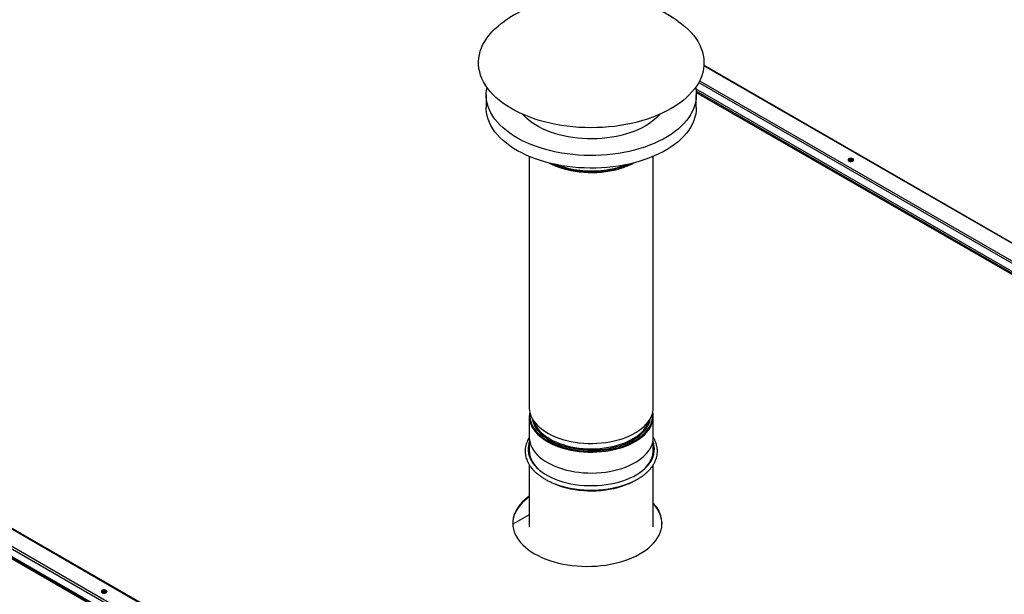
# Model space of a CAD drawing. Units: inches. Extents: x 5 to 524, y 3 to 403.
# Drawn here: x 371 to 409, y 324 to 346 of the extents above; entities that cross this region are included whole.
import ezdxf

# ---------------------------------------------------------------- set-up
doc = ezdxf.new("R2010")
doc.units = ezdxf.units.IN
doc.header["$LTSCALE"] = 48
doc.header["$MEASUREMENT"] = 0

msp = doc.modelspace()

# ---------------------------------------------------------------- linework, layer by layer
at = {"color": 7, "linetype": 'Continuous', "lineweight": 25}
for p, q in [((425.6208132, 327.5234106), (397.1008093, 343.9835937)), ((425.6495199, 327.526251), (397.1022067, 344.0021955)), ((425.0074486, 327.1225116), (396.900593, 343.3442481)), ((396.9384924, 343.4161468), (425.0480568, 327.1928469)), ((396.7944604, 343.1024113), (425.0074486, 326.8194209)), ((425.5959635, 326.4013527), (396.8063383, 343.0171464)), ((396.8104435, 342.97139), (425.5771747, 326.3688095)), ((388.8257612, 342.8750715), (388.8257612, 342.3955863)), ((396.8139316, 342.3955863), (396.8139316, 342.8750715)), ((344.6470362, 341.4522549), (397.2303552, 311.1040453)), ((397.2590618, 311.1068857), (344.6757428, 341.4550954)), ((344.0336716, 341.0513559), (396.6169905, 310.7031463)), ((344.0742797, 341.1216913), (396.6575987, 310.7734816)), ((396.6169905, 310.4000556), (344.0336716, 340.7482652)), ((344.6061572, 340.3331955), (397.1894762, 309.9849859)), ((397.208265, 310.0175291), (344.6249461, 340.3657387)), ((390.4627035, 340.5346537), (390.4627035, 330.9789373)), ((395.1769893, 330.9789373), (395.1769893, 340.5346537)), ((402.7453259, 340.3667799), (402.7601789, 340.3550217)), ((390.4627035, 330.6490725), (390.4627035, 329.3269881)), ((390.5456653, 330.6211897), (390.6680892, 330.3619601)), ((394.9716036, 330.3619601), (395.0940275, 330.6211897)), ((395.1769893, 329.3269881), (395.1769893, 330.6490725)), ((390.4627035, 329.851972), (390.4627035, 329.3488624)), ((395.1769893, 329.3488624), (395.1769893, 329.851972)), ((390.4627035, 329.6638793), (390.4607145, 329.6583013)), ((395.1789783, 329.6583014), (395.1769893, 329.6638793)), ((390.4627035, 328.8051551), (390.4627035, 326.4411087)), ((395.1769893, 326.4411087), (395.1769893, 328.8056498)), ((390.4627035, 326.9053015), (389.831883, 326.5412264)), ((374.3576274, 323.9486573), (374.3723805, 323.937011))]:
    msp.add_line(p, q, dxfattribs=at)
at = {"color": 7, "linetype": 'Continuous', "lineweight": 25, "flags": 128}
for points in [[(393.6993609, 341.6792003), (393.4767692, 341.6557848), (393.2523465, 341.6391819), (393.0267184, 341.6294378), (392.8005137, 341.6265796), (392.5743629, 341.6306155), (392.3488963, 341.641534), (392.1247423, 341.6593048), (391.9025257, 341.6838784), (391.6828658, 341.7151862), (391.4663749, 341.7531411), (391.2536564, 341.7976371), (391.0453031, 341.8485504), (390.8418958, 341.9057389), (390.6440014, 341.9690433), (390.4521714, 342.0382872), (390.2669406, 342.1132775), (390.0888252, 342.1938053), (389.9183217, 342.2796461), (389.7559052, 342.3705606), (389.6020285, 342.4662955), (389.4571204, 342.5665839), (389.3215848, 342.6711463), (389.1957995, 342.7796912), (389.0801151, 342.8919162), (388.974854, 343.0075085), (388.8803096, 343.1261458), (388.7967453, 343.2474975), (388.7243942, 343.3712253), (388.6634578, 343.4969845), (388.614106, 343.6244245), (388.5764764, 343.7531901), (388.5506738, 343.8829225), (388.5367702, 344.0132599), (388.5348043, 344.1438392), (388.5447815, 344.2742964), (388.5666741, 344.4042679), (388.6004211, 344.5333915), (388.6459284, 344.6613072), (388.7030691, 344.7876586), (388.771684, 344.9120934), (388.8515819, 345.0342648), (388.94254, 345.1538324), (389.0443049, 345.2704629), (389.1565929, 345.3838311), (389.2790911, 345.4936212), (389.4114579, 345.5995271), (389.5287211, 345.6843832)], [(396.111845, 345.6837787), (396.251536, 345.5817189), (396.382242, 345.4751281), (396.5030189, 345.3647047), (396.6135302, 345.2507563), (396.7134678, 345.1336007), (396.8025532, 345.0135644), (396.880538, 344.8909819), (396.947205, 344.7661949), (397.0023683, 344.6395512), (397.0458742, 344.5114037), (397.0776013, 344.3821097), (397.0974614, 344.2520295), (397.1053989, 344.1215256), (397.1013919, 343.9909619), (397.0854514, 343.8607021), (397.0576219, 343.7311094), (397.0179809, 343.602545), (396.9666391, 343.4753671), (396.9037393, 343.3499304), (396.829457, 343.2265842), (396.7439993, 343.1056726), (396.6476041, 342.9875324), (396.5405404, 342.872493), (396.4231064, 342.7608749), (396.2956295, 342.6529893), (396.1584649, 342.5491369), (396.011995, 342.4496071), (395.8566281, 342.3546773), (395.692797, 342.2646122), (395.5209586, 342.1796627), (395.3415916, 342.1000656), (395.1551961, 342.0260428), (394.9622916, 341.9578006), (394.7634157, 341.8955292), (394.5591227, 341.8394021), (394.349982, 341.7895758), (394.1365766, 341.7461892), (393.9195012, 341.7093632), (393.6993609, 341.6792003)], [(393.6395127, 340.6189679), (393.4248181, 340.5965007), (393.2083181, 340.5808336), (392.9906586, 340.5720134), (392.7724895, 340.5700665), (392.5544616, 340.5749986), (392.3372257, 340.586795), (392.1214302, 340.6054205), (391.9077191, 340.6308196), (391.69673, 340.6629163), (391.4890928, 340.7016151), (391.2854271, 340.7468003), (391.0863407, 340.798337), (390.8924278, 340.8560716), (390.704267, 340.9198317), (390.52242, 340.9894269), (390.3474293, 341.0646497), (390.1798174, 341.1452755), (390.0200843, 341.2310636), (389.8687068, 341.3217582), (389.7261367, 341.4170884), (389.5927994, 341.5167698), (389.4690929, 341.620505), (389.3553864, 341.7279842), (389.2520192, 341.8388868), (389.1592997, 341.9528818), (389.0775048, 342.069629), (389.0068785, 342.1887799), (388.9476316, 342.309979), (388.8999409, 342.4328645), (388.8639488, 342.5570698), (388.8397626, 342.6822241), (388.8274545, 342.807954), (388.8270613, 342.9338841), (388.8385842, 343.0596387), (388.8562288, 343.1592548)], [(396.783464, 343.1592548), (396.7893182, 343.1305914), (396.8075721, 343.0051025), (396.8139252, 342.8792255), (396.8083583, 342.7533362), (396.7908881, 342.6278101), (396.7615667, 342.503022), (396.7204818, 342.3793442), (396.6677558, 342.2571459), (396.6035461, 342.1367917), (396.5280443, 342.0186408), (396.4414759, 341.9030458), (396.3440991, 341.7903517), (396.2362045, 341.6808949), (396.1181142, 341.575002), (395.9901805, 341.472989), (395.8527854, 341.3751603), (395.7063387, 341.281808), (395.5512776, 341.1932106), (395.3880649, 341.1096325), (395.2171876, 341.0313232), (395.0391556, 340.9585164), (394.8545004, 340.8914293), (394.663773, 340.8302622), (394.4675426, 340.7751976), (394.2663948, 340.7263998), (394.0609299, 340.6840146), (393.8517611, 340.6481683), (393.6395127, 340.6189679)], [(393.6395127, 340.1394827), (393.4248181, 340.1170154), (393.2083181, 340.1013483), (392.9906586, 340.0925282), (392.7724895, 340.0905812), (392.5544616, 340.0955133), (392.3372257, 340.1073097), (392.1214302, 340.1259352), (391.9077191, 340.1513343), (391.69673, 340.1834311), (391.4890928, 340.2221298), (391.2854271, 340.267315), (391.0863407, 340.3188518), (390.8924278, 340.3765863), (390.704267, 340.4403464), (390.52242, 340.5099417), (390.3474293, 340.5851644), (390.1798174, 340.6657902), (390.0200843, 340.7515784), (389.8687068, 340.8422729), (389.7261367, 340.9376031), (389.5927994, 341.0372846), (389.4690929, 341.1410197), (389.3553864, 341.2484989), (389.2520192, 341.3594016), (389.1592997, 341.4733965), (389.0775048, 341.5901437), (389.0068785, 341.7092946), (388.9476316, 341.8304937), (388.8999409, 341.9533793), (388.8639488, 342.0775846), (388.8397626, 342.2027389), (388.8274545, 342.3284687), (388.8257612, 342.3955863)], [(396.8139316, 342.3955863), (396.8083583, 342.2738509), (396.7908881, 342.1483249), (396.7615667, 342.0235367), (396.7204818, 341.899859), (396.6677558, 341.7776606), (396.6035461, 341.6573064), (396.5280443, 341.5391555), (396.4414759, 341.4235606), (396.3440991, 341.3108665), (396.2362045, 341.2014097), (396.1181142, 341.0955167), (395.9901805, 340.9935037), (395.8527854, 340.8956751), (395.7063387, 340.8023227), (395.5512776, 340.7137253), (395.3880649, 340.6301473), (395.2171876, 340.551838), (395.0391556, 340.4790311), (394.8545004, 340.411944), (394.663773, 340.3507769), (394.4675426, 340.2957123), (394.2663948, 340.2469146), (394.0609299, 340.2045293), (393.8517611, 340.168683), (393.6395127, 340.1394827)], [(393.4152366, 341.2362805), (393.2320873, 341.2176313), (393.047244, 341.2057929), (392.8614663, 341.200814), (392.6755176, 341.2027149), (392.490162, 341.2114879), (392.3061611, 341.2270969), (392.1242711, 341.2494778), (391.9452393, 341.2785386), (391.7698015, 341.31416), (391.5986785, 341.3561954), (391.4325736, 341.4044722), (391.2721693, 341.458792), (391.1181247, 341.5189317), (390.9710728, 341.5846439), (390.831618, 341.6556589), (390.7003332, 341.7316846), (390.577758, 341.8124088), (390.4643959, 341.8974997), (390.360713, 341.9866077), (390.2671351, 342.0793665), (390.217634, 342.1347009)], [(395.4220588, 342.1347009), (395.4110593, 342.1219601), (395.3221308, 342.02769), (395.2229198, 341.936902), (395.1138341, 341.8499692), (394.9953218, 341.7672487), (394.8678701, 341.6890805), (394.7320026, 341.6157858), (394.5882777, 341.5476658), (394.4372859, 341.4850003), (394.2796477, 341.428047), (394.1160108, 341.3770398), (393.9470478, 341.3321883), (393.7734528, 341.2936769), (393.5959392, 341.2616638), (393.4152366, 341.2362805)], [(402.7663876, 340.4457835), (402.7359066, 340.4581015), (402.6999642, 340.4636598), (402.6628955, 340.4617881), (402.6291715, 340.452712), (402.6028598, 340.4375264), (402.5871341, 340.4180627), (402.583891, 340.3966687), (402.5935217, 340.3759247), (402.6148647, 340.3583328), (402.6453456, 340.3460148), (402.681288, 340.3404564), (402.7183567, 340.3423282), (402.7520807, 340.3514042), (402.7783924, 340.3665899), (402.7941182, 340.3860535), (402.7973613, 340.4074476), (402.7877305, 340.4281916), (402.7663876, 340.4457835)], [(402.7663876, 340.4205842), (402.7359066, 340.4329022), (402.6999642, 340.4384606), (402.6628955, 340.4365888), (402.6291715, 340.4275128), (402.6028598, 340.4123271), (402.5871341, 340.3928635), (402.5857309, 340.3894585)], [(402.7691475, 340.3599851), (402.7629774, 340.3767325), (402.7453259, 340.3919791), (402.7189085, 340.4021666), (402.6877472, 340.4057439), (402.6565858, 340.4021666), (402.6301685, 340.3919791), (402.612517, 340.3767325), (402.6067503, 340.3635808)], [(402.7955213, 340.3894585), (402.7877305, 340.4029923), (402.7663876, 340.4205842)], [(391.2173074, 340.2841035), (391.3127118, 340.2357476), (391.4458445, 340.1763593), (391.5859788, 340.1226039), (391.7324005, 340.0747551), (391.8843637, 340.0330569), (392.0410938, 339.9977217), (392.2017923, 339.9689296), (392.3656403, 339.9468274), (392.5318028, 339.9315275), (392.6994331, 339.9231081), (392.867677, 339.921612), (393.0356771, 339.9270467), (393.2025774, 339.9393848), (393.3675275, 339.9585632), (393.5296866, 339.9844842), (393.6882286, 340.0170158), (393.8423455, 340.0559921), (393.991252, 340.1012146)], [(390.4627035, 330.9789373), (390.4631889, 330.9513321), (390.4726056, 330.8543717), (390.4939833, 330.7580459), (390.527213, 330.6628458), (390.5721255, 330.5692564), (390.6284918, 330.4777547), (390.6960248, 330.3888069), (390.7743804, 330.3028662), (390.8631591, 330.2203706), (390.9619086, 330.1417406), (391.0701258, 330.0673767), (391.1872592, 329.9976578), (391.3127118, 329.9329394), (391.4458445, 329.8735511), (391.5859788, 329.8197957), (391.7324005, 329.7719469), (391.8843637, 329.7302487), (392.0410938, 329.6949135), (392.2017923, 329.6661214), (392.3656403, 329.6440192), (392.5318028, 329.6287193), (392.6994331, 329.6202999), (392.867677, 329.6188038), (393.0356771, 329.6242386), (393.2025774, 329.6365766), (393.3675275, 329.655755), (393.5296866, 329.681676), (393.6882286, 329.7142076), (393.8423455, 329.7531839), (393.991252, 329.7984064)], [(393.991252, 329.7984064), (394.1341893, 329.8496446), (394.270429, 329.9066375), (394.3992768, 329.9690945), (394.5200762, 330.0366975), (394.6322117, 330.1091019), (394.7351117, 330.1859387), (394.828252, 330.2668165), (394.9111579, 330.3513232), (394.983407, 330.439028), (395.0446311, 330.529484), (395.0945182, 330.6222304), (395.132814, 330.7167944), (395.1593235, 330.8126943), (395.1739116, 330.9094413), (395.1769893, 330.9789373)], [(390.4942691, 330.7570456), (390.4925319, 330.739653), (390.4899691, 330.6436553), (390.4992788, 330.5477966), (390.5204135, 330.4525655), (390.5532657, 330.3584472), (390.5976678, 330.2659214), (390.6533936, 330.1754594), (390.7201592, 330.0875224), (390.7976243, 330.0025583), (390.8853942, 329.9210002), (390.9830216, 329.8432636), (391.090009, 329.7697448), (391.2058113, 329.7008182), (391.3298384, 329.6368352), (391.4614582, 329.5781218), (391.6, 329.5249772), (391.7447579, 329.4776722), (391.8949942, 329.4364478), (392.0499433, 329.4015142), (392.2038786, 329.3738269)], [(390.5718748, 330.5656919), (390.580242, 330.5173696), (390.6056406, 330.4234272), (390.6428529, 330.3308055), (390.6916804, 330.2399985), (390.7518625, 330.1514909), (390.8230783, 330.0657548), (390.9049477, 329.9832476), (390.9970339, 329.9044097), (391.0988456, 329.8296615), (391.2098396, 329.7594019), (391.3294236, 329.6940059), (391.4569597, 329.6338222), (391.5917674, 329.5791721), (391.7331275, 329.530347), (391.8802856, 329.4876075), (392.0324567, 329.4511817), (392.1888289, 329.4212638), (392.3485678, 329.3980135), (392.5108212, 329.3815549), (392.6747234, 329.3719758), (392.8393999, 329.3693272), (393.0039721, 329.3736233), (393.1675618, 329.3848412), (393.3292964, 329.402921), (393.4883128, 329.4277663), (393.6437627, 329.4592445), (393.7948166, 329.4971877), (393.9406686, 329.5413934)], [(393.9406686, 329.5413934), (394.0805405, 329.5916257), (394.2136861, 329.6476167), (394.339395, 329.7090675), (394.4569964, 329.7756505), (394.5658629, 329.8470102), (394.6654137, 329.922766), (394.7551175, 330.0025136), (394.8344959, 330.0858276), (394.9031252, 330.1722635), (394.9606393, 330.2613601), (395.0067314, 330.352642), (395.0411555, 330.4456222), (395.0637279, 330.5398046), (395.067818, 330.5656919)], [(393.9779406, 329.503831), (394.1192536, 329.554487), (394.2539451, 329.6108322), (394.3813287, 329.6725795), (394.5007554, 329.7394142), (394.6116166, 329.8109958), (394.7133473, 329.8869596), (394.8054292, 329.9669183), (394.887393, 330.0504646), (394.9588211, 330.1371728), (395.0193494, 330.2266009), (395.0686696, 330.3182933), (395.1065303, 330.4117828), (395.1327386, 330.5065929), (395.1471609, 330.6022405), (395.1497237, 330.6982383), (395.1454237, 330.7570456)], [(390.6680892, 330.3619601), (390.7153688, 330.274298), (390.7748811, 330.1867756), (390.8453041, 330.1019938), (390.9262622, 330.020405), (391.0173234, 329.9424446), (391.1180019, 329.8685284), (391.2277604, 329.7990509), (391.3460134, 329.7343828), (391.4385637, 329.6898541)], [(393.991252, 329.4685416), (394.1341893, 329.5197798), (394.270429, 329.5767726), (394.3992768, 329.6392296), (394.5200762, 329.7068326), (394.6322117, 329.779237), (394.7351117, 329.8560739), (394.828252, 329.9369517), (394.9111579, 330.0214583), (394.983407, 330.1091631), (395.0401953, 330.1923711)], [(394.197218, 329.6880776), (394.1981714, 329.6885099), (394.3224811, 329.7492768), (394.4387735, 329.8151186), (394.5464282, 329.885684), (394.6448709, 329.9605965), (394.7335762, 330.0394565), (394.812071, 330.1218432), (394.8799364, 330.207317), (394.9368104, 330.2954218), (394.9716036, 330.3619601)], [(390.4627035, 329.851972), (390.4629599, 329.8319103), (390.4714447, 329.7349212), (390.4918964, 329.6385285), (390.5242109, 329.5432235), (390.5682234, 329.4494918), (390.6237096, 329.3578111), (390.6903869, 329.2686485), (390.7679153, 329.1824583), (390.8559, 329.0996799), (390.9538925, 329.0207349), (391.0613934, 328.9460258), (391.1778551, 328.8759331), (391.3026839, 328.8108141), (391.4352438, 328.7510007), (391.5748594, 328.6967975), (391.7208191, 328.6484808), (391.8723793, 328.6062968), (392.0287675, 328.5704605), (392.1891868, 328.5411545), (392.3528199, 328.5185282), (392.5188328, 328.5026967), (392.6863796, 328.4937409), (392.8546065, 328.4917062), (393.0226563, 328.4966032), (393.1896726, 328.5084068), (393.3548044, 328.527057), (393.5172102, 328.5524586), (393.6760623, 328.5844822), (393.8305514, 328.6229646), (393.9798901, 328.6677098), (394.1233175, 328.7184898), (394.2601028, 328.7750456), (394.3895488, 328.8370893), (394.510996, 328.9043046), (394.6238254, 328.9763489), (394.7274622, 329.0528553), (394.8213783, 329.1334337), (394.9050949, 329.2176737), (394.9781857, 329.3051459), (395.040278, 329.3954046), (395.0910555, 329.4879898), (395.1302595, 329.5824298), (395.1576901, 329.6782434), (395.1732076, 329.7749422), (395.1769893, 329.851972)], [(390.6088451, 330.1775072), (390.6284918, 330.1478898), (390.6960248, 330.058942), (390.7743804, 329.9730013), (390.8631591, 329.8905058), (390.9619086, 329.8118757), (391.0701258, 329.7375118), (391.1872592, 329.667793), (391.3127118, 329.6030746), (391.4458445, 329.5436863), (391.5859788, 329.4899308), (391.7324005, 329.4420821), (391.8843637, 329.4003839), (392.0410938, 329.3650487), (392.2017923, 329.3362566), (392.3656403, 329.3141543), (392.5318028, 329.2988545), (392.6994331, 329.290435), (392.867677, 329.2889389), (393.0356771, 329.2943737), (393.2025774, 329.3067117), (393.3675275, 329.3258901), (393.5296866, 329.3518111), (393.6882286, 329.3843427), (393.8423455, 329.4233191), (393.991252, 329.4685416)], [(390.4633447, 329.6660963), (390.4516385, 329.629327), (390.4291658, 329.5323361), (390.4186033, 329.4346719), (390.4200036, 329.336821), (390.4333599, 329.2392709), (390.4586055, 329.1425075), (390.4956147, 329.0470129), (390.5442031, 328.9532629), (390.6041287, 328.8617244), (390.6750928, 328.7728537), (390.756742, 328.6870934), (390.8486695, 328.6048707), (390.9504173, 328.5265953), (391.0614784, 328.4526572), (391.1812997, 328.3834247), (391.3092842, 328.3192427), (391.4447942, 328.2604311), (391.5871546, 328.2072826), (391.7356562, 328.1600623), (391.8895592, 328.1190052), (392.0480969, 328.084316), (392.2104794, 328.0561675), (392.3758977, 328.0346999), (392.5435277, 328.0200201), (392.7125344, 328.0122013), (392.8820757, 328.0112825), (393.0513069, 328.0172682), (393.219385, 328.0301286), (393.3854727, 328.0497996), (393.5487424, 328.0761833), (393.7083808, 328.1091481), (393.8635926, 328.1485299), (394.0136045, 328.1941325)], [(391.4385637, 329.6898541), (391.4721299, 329.674869), (391.6054371, 329.6208271), (391.7452236, 329.5725455), (391.8907438, 329.5302818), (392.0412211, 329.4942614), (392.1958527, 329.4646766), (392.3538136, 329.4416851), (392.514261, 329.4254097), (392.6763388, 329.4159371), (392.8391823, 329.413318), (393.0019226, 329.4175663), (393.1636914, 329.4286594), (393.3236257, 329.446538), (393.4808722, 329.4711067), (393.6345917, 329.5022345), (393.7839643, 329.5397553), (393.9281928, 329.583469)], [(393.9281928, 329.583469), (394.0665079, 329.6331422), (394.197218, 329.6880776)], [(394.0136045, 328.1941325), (394.1576691, 328.2457286), (394.2950688, 328.3030612), (394.4251189, 328.3658448), (394.5471717, 328.4337665), (394.6606191, 328.5064878), (394.7648958, 328.5836467), (394.8594824, 328.6648585), (394.9439076, 328.7497188), (395.0177508, 328.8378048), (395.0806442, 328.9286775), (395.1322744, 329.0218844), (395.1723842, 329.1169611), (395.2007738, 329.2134338), (395.2173018, 329.310822), (395.2218857, 329.4086405), (395.2145028, 329.5064019), (395.1951898, 329.6036193), (395.1763481, 329.6660963)], [(395.1623849, 329.175785), (395.1739116, 329.2574921), (395.1769893, 329.3269881)], [(391.3340268, 328.119511), (391.4352438, 328.0746465), (391.5748594, 328.0204433), (391.7208191, 327.9721266), (391.8723793, 327.9299426), (392.0287675, 327.8941063), (392.1891868, 327.8648003), (392.3528199, 327.842174), (392.5188328, 327.8263425), (392.6863796, 327.8173867), (392.8546065, 327.815352), (393.0226563, 327.820249), (393.1896726, 327.8320526), (393.3548044, 327.8507028), (393.5172102, 327.8761044), (393.6760623, 327.908128), (393.8305514, 327.9466104), (393.9798901, 327.9913556), (394.1233175, 328.0421355), (394.2601028, 328.0986914), (394.3181301, 328.125393)], [(390.4627035, 327.5855765), (390.3923954, 327.5332766), (390.2874673, 327.4461238), (390.1925338, 327.3552339), (390.1079932, 327.260988), (390.0342001, 327.1637815), (389.9714639, 327.064022), (389.9200478, 326.962128), (389.8801675, 326.8585268), (389.8519903, 326.7536531), (389.8356343, 326.6479466), (389.8311589, 326.5677185)], [(390.4627035, 327.6107758), (390.3923954, 327.5584758), (390.2874673, 327.471323), (390.1925338, 327.3804331), (390.1079932, 327.2861872), (390.0342001, 327.1889807), (389.9714639, 327.0892212), (389.9200478, 326.9873272), (389.8801675, 326.8837261), (389.8519903, 326.7788523), (389.8356343, 326.6731459), (389.8311681, 326.56705), (389.8386104, 326.4610099), (389.8579301, 326.3554701), (389.8890462, 326.2508735), (389.931828, 326.1476586), (389.9860962, 326.0462585), (390.0516231, 325.9470984), (390.1281339, 325.8505943), (390.2153077, 325.7571509), (390.3127788, 325.6671601), (390.4201385, 325.5809994), (390.5369363, 325.4990302), (390.6626825, 325.4215963)], [(390.6626825, 325.4215963), (390.7968496, 325.3490225), (390.9388749, 325.2816132), (391.0881626, 325.2196511), (391.2440866, 325.1633961), (391.4059929, 325.1130841), (391.5732023, 325.0689263), (391.7450137, 325.0311077), (391.9207063, 324.9997871), (392.0995431, 324.9750958), (392.2807742, 324.9571373), (392.4636394, 324.9459871), (392.6473716, 324.9416917), (392.8312002, 324.9442694), (393.0143542, 324.9537092), (393.1960654, 324.9699715), (393.3755716, 324.9929883), (393.5521199, 325.0226628), (393.7249698, 325.0588707), (393.8933963, 325.10146), (394.056693, 325.1502522), (394.2141749, 325.2050426), (394.3651815, 325.2656014), (394.5090795, 325.3316746), (394.6452652, 325.402985), (394.7731675, 325.4792335), (394.8922499, 325.5601004), (395.0020129, 325.6452464), (395.1019961, 325.7343145), (395.1917802, 325.8269309), (395.2709886, 325.9227074), (395.3392891, 326.0212421), (395.3963952, 326.1221217), (395.4420673, 326.2249232), (395.4761139, 326.3292153), (395.4983923, 326.4345607), (395.5088088, 326.5405174), (395.50732, 326.646641), (395.4939319, 326.7524865), (395.4687008, 326.8576098), (395.4317325, 326.9615701), (395.3831821, 327.0639313), (395.3232531, 327.164264), (395.252197, 327.2621474), (395.1769893, 327.3499703)], [(374.2244066, 323.9389675), (374.2548875, 323.9266495), (374.2908299, 323.9210912), (374.3278986, 323.9229629), (374.3616227, 323.9320389), (374.3879343, 323.9472246), (374.4036601, 323.9666883), (374.4069032, 323.9880823), (374.3972724, 324.0088263), (374.3759295, 324.0264182), (374.3454486, 324.0387362), (374.3095062, 324.0442945), (374.2724374, 324.0424228), (374.2387134, 324.0333467), (374.2124017, 324.0181611), (374.196676, 323.9986974), (374.1934329, 323.9773034), (374.2030636, 323.9565594), (374.2244066, 323.9389675)], [(374.1952728, 323.9700932), (374.196676, 323.9734982), (374.2124017, 323.9929619), (374.2387134, 324.0081475), (374.2724374, 324.0172236), (374.3095062, 324.0190953), (374.3454486, 324.013537), (374.3759295, 324.001219)], [(374.3814202, 323.9423848), (374.3752789, 323.9586099), (374.3576274, 323.9738565), (374.3312101, 323.984044), (374.3000487, 323.9876214), (374.2688874, 323.984044), (374.24247, 323.9738565), (374.2248185, 323.9586099), (374.2186877, 323.9425385)], [(374.3759295, 324.001219), (374.3972724, 323.9836271), (374.4050632, 323.9700932)]]:
    msp.add_lwpolyline(points, dxfattribs=at)
at = {"color": 7, "linetype": 'Continuous', "lineweight": 25}
for centre, radius, start, end in [((402.6886237, 340.2652721), 0.1162711, 60.81231801, 127.89740371), ((392.6805615, 343.1822166), 3.2112931, 246.16746741, 261.46349275), ((392.8168015, 343.7772403), 3.7944335, 249.57036477, 277.37063595), ((392.8196021, 343.9297497), 3.9712723, 261.08062965, 279.66615655), ((392.9139736, 343.4207313), 3.4287782, 276.52450519, 291.08282784), ((392.9072356, 343.4090026), 3.4432043, 279.68359073, 288.11720141), ((393.1032918, 342.80203), 2.8053589, 288.1664049, 294.27679376), ((393.1565616, 342.6684846), 2.6995525, 288.01077569, 297.96300451), ((391.3157749, 330.6517803), 0.8512842, 169.01426724, 213.85731538), ((394.3350885, 330.6500968), 0.8406476, 327.01005992, 11.24346179), ((392.9072356, 332.7763296), 3.4432043, 279.68359073, 288.11720141), ((391.3316357, 329.3598385), 0.8690014, 180.72370251, 213.50719543), ((391.2561931, 329.3273052), 0.7934844, 179.23312462, 190.81473887), ((391.3787374, 329.3586103), 0.9197588, 191.29787653, 213.25548112), ((392.8196021, 333.2970766), 3.9712723, 261.08062965, 279.66615655), ((394.2645166, 329.3572133), 0.9160151, 326.69544026, 348.57631338), ((394.2966159, 329.3633293), 0.8804923, 326.63764615, 359.0585663), ((391.6748369, 329.569288), 1.2708796, 212.83908691, 227.29936255), ((393.9614908, 329.5721621), 1.275274, 312.72417193, 327.08140137), ((394.369803, 326.5185981), 1.1408175, 2.46775837, 44.96401477), ((374.301122, 323.8484126), 0.1150733, 60.59113365, 129.5857088)]:
    msp.add_arc(centre, radius, start, end, dxfattribs=at)
for points, knots in [([(392.8198464, 346.7235091), (392.7400275, 346.7225737), (392.6279693, 346.7212604), (392.4621837, 346.7124749), (392.3196233, 346.7018545), (392.1479679, 346.6838426), (391.9652142, 346.6588474), (391.770996, 346.6255708), (391.5679524, 346.5833393), (391.3582008, 346.5316047), (391.1439983, 346.4701014), (390.9275742, 346.3988284), (390.7108869, 346.3179666), (390.4954931, 346.2277821), (390.2825329, 346.1285132), (390.0728221, 346.0204272), (389.8671482, 345.9035634), (389.6846549, 345.7904974), (389.5724422, 345.7141082), (389.5255366, 345.6821771)], [0, 0, 0, 0, 0.0681686055, 0.0957023309, 0.1418324517, 0.1903310429, 0.2432618972, 0.2996135027, 0.3589685295, 0.4208152915, 0.4846009779, 0.5497813161, 0.6158542986, 0.682487654, 0.7494755884, 0.8166917584, 0.884060793, 0.9515367546, 1, 1, 1, 1]), ([(396.1141562, 345.6821771), (396.0559444, 345.7216373), (395.9279888, 345.808375), (395.7231369, 345.9328597), (395.499959, 346.0564085), (395.2693371, 346.1710578), (395.0403181, 346.2727273), (394.8142978, 346.3619458), (394.5929724, 346.4393082), (394.3691934, 346.5076418), (394.1446139, 346.5665144), (393.9217085, 346.6155436), (393.7040295, 346.6545195), (393.4984992, 346.683266), (393.3185329, 346.7019949), (393.1627311, 346.7134815), (393.0015537, 346.7216396), (392.8877817, 346.7228102), (392.8198464, 346.7235091)], [0, 0, 0, 0, 0.0600623909, 0.1320232936, 0.2046733646, 0.2779681002, 0.3520898623, 0.4188894809, 0.4858255602, 0.5527389801, 0.6192029449, 0.6846208685, 0.7481477574, 0.8084697326, 0.862142145, 0.9028291156, 0.9419775383, 1, 1, 1, 1]), ([(390.4627035, 329.8479901), (390.4481721, 329.8242955), (390.4147882, 329.7698605), (390.3746514, 329.6818886), (390.3405964, 329.5853244), (390.3176378, 329.4877258), (390.3053858, 329.3896793), (390.3039073, 329.2915894), (390.3131036, 329.1938734), (390.3328936, 329.0969042), (390.363178, 329.0010347), (390.4038623, 328.9065938), (390.4548358, 328.8139267), (390.5159485, 328.7234073), (390.5869895, 328.6354337), (390.6676761, 328.5504146), (390.7576545, 328.468752), (390.8565089, 328.3908274), (390.9637745, 328.3169928), (391.0789478, 328.2475684), (391.2014949, 328.1828428), (391.3308604, 328.1230734), (391.4664733, 328.0684895), (391.6077481, 328.0192947), (391.7540829, 327.9756712), (391.9048593, 327.9377794), (392.0594443, 327.9057587), (392.2171914, 327.8797269), (392.3774429, 327.8597798), (392.5395315, 327.8459911), (392.702783, 327.8384115), (392.8665188, 327.8370691), (393.0300574, 327.8419684), (393.1927174, 327.8530911), (393.3538236, 327.8703936), (393.5126999, 327.8938183), (393.668713, 327.9232517), (393.8211162, 327.958686), (393.9491439, 327.9939684), (394.0251912, 328.0184315), (394.0533044, 328.027475)], [0, 0, 0, 0, 0.0205614658, 0.0472369008, 0.0737529581, 0.1001092184, 0.1263270328, 0.1524489, 0.1785325187, 0.2046231721, 0.2307787501, 0.2570479595, 0.2834606016, 0.3100255505, 0.3367333474, 0.3635619317, 0.3904833152, 0.4174692635, 0.4444949858, 0.4715408047, 0.4985910693, 0.5256350117, 0.5526676895, 0.5796866478, 0.6066911752, 0.6336817391, 0.6606595779, 0.6876264197, 0.7145842933, 0.7415354074, 0.768482075, 0.7954266693, 0.8223715993, 0.8493186612, 0.8762701258, 0.9032284413, 0.93019604, 0.9571753035, 0.9841685006, 1, 1, 1, 1]), ([(394.0533044, 328.027475), (394.0783064, 328.0359416), (394.1507188, 328.0604629), (394.2663971, 328.1052242), (394.3978991, 328.163328), (394.5227445, 328.2265716), (394.6404769, 328.2946331), (394.7505502, 328.3672937), (394.8524629, 328.4442758), (394.9457255, 328.5252806), (395.0298746, 328.6099726), (395.1044797, 328.6979781), (395.1691524, 328.7888793), (395.2235612, 328.8822147), (395.267448, 328.9774884), (395.3006405, 329.0741879), (395.3230526, 329.1718075), (395.3346759, 329.2698724), (395.3355459, 329.3679499), (395.3257605, 329.4656388), (395.3053107, 329.5625377), (395.2746619, 329.6584008), (395.2325286, 329.752503), (395.1995862, 329.8162462), (395.1780388, 329.8477002), (395.1769893, 329.8492323)], [0, 0, 0, 0, 0.02475272263, 0.07169058988, 0.11866403519, 0.16566999193, 0.21270560101, 0.25976400038, 0.30683078698, 0.35387941792, 0.40087735941, 0.44778178017, 0.49454126073, 0.5411011056, 0.58741286209, 0.6334468739, 0.67920442785, 0.72472481037, 0.77008368434, 0.8153822867, 0.86069728389, 0.90613055176, 0.95176505484, 0.99765049636, 1, 1, 1, 1])]:
    msp.add_open_spline(points, degree=3, knots=knots, dxfattribs=at)

doc.saveas('drawing.dxf')
